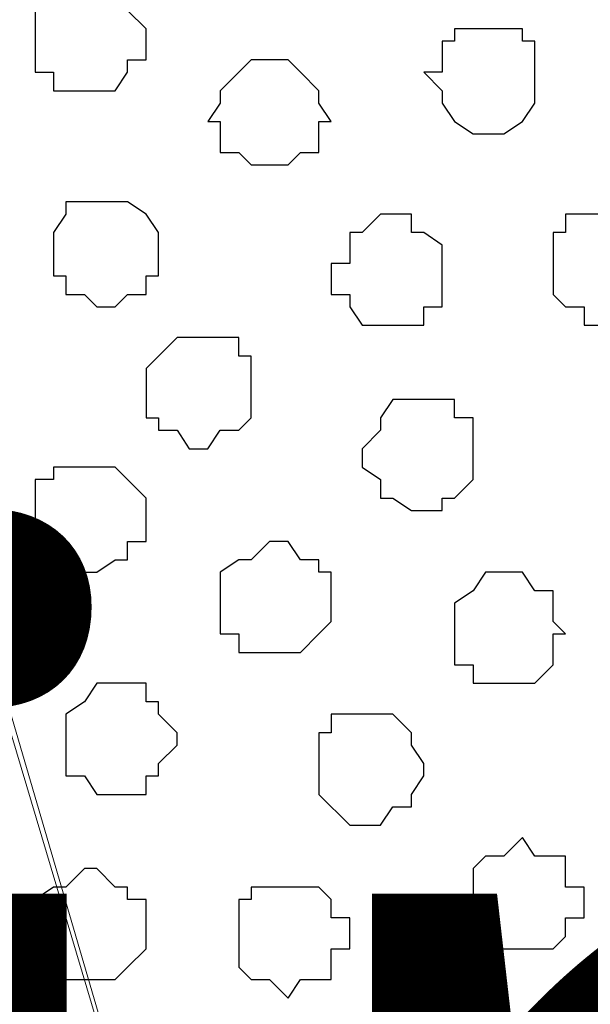
# Model space of a CAD drawing. Units: centimetres. Extents: x -8.2 to 8.1, y -12.1 to 13.4.
# Drawn here: x -2.5 to -2.3, y 0.8 to 1.1 of the extents above; entities that cross this region are included whole.
import ezdxf

# ---------------------------------------------------------------- set-up
doc = ezdxf.new("R2010")
doc.units = ezdxf.units.CM
doc.header["$MEASUREMENT"] = 0
doc.layers.add('Layer 1', color=7, linetype='Continuous')
doc.styles.add('180', font='arialbi.ttf', dxfattribs={"height": 1})

msp = doc.modelspace()

# ---------------------------------------------------------------- linework, layer by layer
at = {"layer": 'Layer 1', "color": 254}
msp.add_open_spline([(-7.28839, 0.17921), (-7.28839, 0.17921), (5.31848, 0.17921), (5.31848, 0.17921), (5.31848, 0.17921), (5.31848, 0.17921), (5.31848, 1.26294), (5.31848, 1.26294), (5.31848, 1.26294), (5.31848, 1.26294), (-7.28839, 1.26294), (-7.28839, 1.26294), (-7.28839, 1.26294), (-7.28839, 1.26294), (-7.28839, 0.17921), (-7.28839, 0.17921)], degree=3, knots=[0, 0, 0, 0, 0.25, 0.25, 0.25, 0.25, 0.5, 0.5, 0.5, 0.5, 0.75, 0.75, 0.75, 0.75, 1, 1, 1, 1], dxfattribs=at)
at = {"layer": 'Layer 1', "lineweight": 9}
for points, knots in [([(-7.28839, 1.26294), (-7.28839, 1.26294), (5.31848, 1.26294), (5.31848, 1.26294), (5.31848, 1.26294), (5.31848, 1.26294), (5.31848, 0.17921), (5.31848, 0.17921), (5.31848, 0.17921), (5.31848, 0.17921), (-7.28839, 0.17921), (-7.28839, 0.17921), (-7.28839, 0.17921), (-7.28839, 0.17921), (-7.28839, 1.26294), (-7.28839, 1.26294)], [0, 0, 0, 0, 0.25, 0.25, 0.25, 0.25, 0.5, 0.5, 0.5, 0.5, 0.75, 0.75, 0.75, 0.75, 1, 1, 1, 1]), ([(-2.36714, 0.34008), (-2.36714, 0.34008), (-2.14066, 1.10631), (-2.14066, 1.10631), (-2.14066, 1.10631), (-2.14066, 1.10631), (-2.13642, 1.12324), (-2.13642, 1.12324), (-2.13642, 1.12324), (-2.13642, 1.12324), (-2.14066, 1.13383), (-2.14066, 1.13383), (-2.14066, 1.13383), (-2.14066, 1.13383), (-2.14066, 1.14864), (-2.14066, 1.14864), (-2.14066, 1.14864), (-2.14066, 1.14864), (-2.15124, 1.16134), (-2.15124, 1.16134), (-2.15124, 1.16134), (-2.15124, 1.16134), (-2.17241, 1.17616), (-2.17241, 1.17616), (-2.17241, 1.17616), (-2.17241, 1.17616), (-2.19992, 1.19733), (-2.19992, 1.19733), (-2.19992, 1.19733), (-2.19992, 1.19733), (-2.23802, 1.20791), (-2.23802, 1.20791), (-2.23802, 1.20791), (-2.23802, 1.20791), (-2.28036, 1.21849), (-2.28036, 1.21849), (-2.28036, 1.21849), (-2.28036, 1.21849), (-2.32269, 1.22484), (-2.32269, 1.22484), (-2.32269, 1.22484), (-2.32269, 1.22484), (-2.41371, 1.22484), (-2.41371, 1.22484), (-2.41371, 1.22484), (-2.41371, 1.22484), (-2.45816, 1.21849), (-2.45816, 1.21849), (-2.45816, 1.21849), (-2.45816, 1.21849), (-2.50049, 1.20791), (-2.50049, 1.20791), (-2.50049, 1.20791), (-2.50049, 1.20791), (-2.53859, 1.19733), (-2.53859, 1.19733), (-2.53859, 1.19733), (-2.53859, 1.19733), (-2.56399, 1.17616), (-2.56399, 1.17616), (-2.56399, 1.17616), (-2.56399, 1.17616), (-2.58516, 1.16134), (-2.58516, 1.16134), (-2.58516, 1.16134), (-2.58516, 1.16134), (-2.59151, 1.14864), (-2.59151, 1.14864), (-2.59151, 1.14864), (-2.59151, 1.14864), (-2.59574, 1.13383), (-2.59574, 1.13383), (-2.59574, 1.13383), (-2.59574, 1.13383), (-2.59574, 1.10631), (-2.59574, 1.10631), (-2.59574, 1.10631), (-2.59574, 1.10631), (-2.36714, 0.34008), (-2.36714, 0.34008)], [0, 0, 0, 0, 0.05, 0.05, 0.05, 0.05, 0.1, 0.1, 0.1, 0.1, 0.15, 0.15, 0.15, 0.15, 0.2, 0.2, 0.2, 0.2, 0.25, 0.25, 0.25, 0.25, 0.3, 0.3, 0.3, 0.3, 0.35, 0.35, 0.35, 0.35, 0.4, 0.4, 0.4, 0.4, 0.45, 0.45, 0.45, 0.45, 0.5, 0.5, 0.5, 0.5, 0.55, 0.55, 0.55, 0.55, 0.6, 0.6, 0.6, 0.6, 0.65, 0.65, 0.65, 0.65, 0.7, 0.7, 0.7, 0.7, 0.75, 0.75, 0.75, 0.75, 0.8, 0.8, 0.8, 0.8, 0.85, 0.85, 0.85, 0.85, 0.9, 0.9, 0.9, 0.9, 0.95, 0.95, 0.95, 0.95, 1, 1, 1, 1]), ([(-2.59574, 1.11689), (-2.59574, 1.11689), (-2.37137, 0.35066), (-2.37137, 0.35066), (-2.37137, 0.35066), (-2.37137, 0.35066), (-2.37137, 0.32314), (-2.37137, 0.32314), (-2.37137, 0.32314), (-2.37137, 0.32314), (-2.37772, 0.30833), (-2.37772, 0.30833), (-2.37772, 0.30833), (-2.37772, 0.30833), (-2.38196, 0.29774), (-2.38196, 0.29774), (-2.38196, 0.29774), (-2.38196, 0.29774), (-2.40312, 0.28081), (-2.40312, 0.28081), (-2.40312, 0.28081), (-2.40312, 0.28081), (-2.43487, 0.25964), (-2.43487, 0.25964), (-2.43487, 0.25964), (-2.43487, 0.25964), (-2.46874, 0.24906), (-2.46874, 0.24906), (-2.46874, 0.24906), (-2.46874, 0.24906), (-2.51107, 0.23848), (-2.51107, 0.23848), (-2.51107, 0.23848), (-2.51107, 0.23848), (-2.55341, 0.23213), (-2.55341, 0.23213), (-2.55341, 0.23213), (-2.55341, 0.23213), (-2.65077, 0.23213), (-2.65077, 0.23213), (-2.65077, 0.23213), (-2.65077, 0.23213), (-2.69311, 0.23848), (-2.69311, 0.23848), (-2.69311, 0.23848), (-2.69311, 0.23848), (-2.73121, 0.24906), (-2.73121, 0.24906), (-2.73121, 0.24906), (-2.73121, 0.24906), (-2.76931, 0.25964), (-2.76931, 0.25964), (-2.76931, 0.25964), (-2.76931, 0.25964), (-2.79471, 0.28081), (-2.79471, 0.28081), (-2.79471, 0.28081), (-2.79471, 0.28081), (-2.81587, 0.29774), (-2.81587, 0.29774), (-2.81587, 0.29774), (-2.81587, 0.29774), (-2.82646, 0.30833), (-2.82646, 0.30833), (-2.82646, 0.30833), (-2.82646, 0.30833), (-2.82646, 0.35066), (-2.82646, 0.35066), (-2.82646, 0.35066), (-2.82646, 0.35066), (-2.59574, 1.11689), (-2.59574, 1.11689)], [0, 0, 0, 0, 0.055556, 0.055556, 0.055556, 0.055556, 0.111111, 0.111111, 0.111111, 0.111111, 0.166667, 0.166667, 0.166667, 0.166667, 0.222222, 0.222222, 0.222222, 0.222222, 0.277778, 0.277778, 0.277778, 0.277778, 0.333333, 0.333333, 0.333333, 0.333333, 0.388889, 0.388889, 0.388889, 0.388889, 0.444444, 0.444444, 0.444444, 0.444444, 0.5, 0.5, 0.5, 0.5, 0.555556, 0.555556, 0.555556, 0.555556, 0.611111, 0.611111, 0.611111, 0.611111, 0.666667, 0.666667, 0.666667, 0.666667, 0.722222, 0.722222, 0.722222, 0.722222, 0.777778, 0.777778, 0.777778, 0.777778, 0.833333, 0.833333, 0.833333, 0.833333, 0.888889, 0.888889, 0.888889, 0.888889, 0.944444, 0.944444, 0.944444, 0.944444, 1, 1, 1, 1]), ([(-2.13642, 1.11689), (-2.13642, 1.11689), (-1.90571, 0.35066), (-1.90571, 0.35066), (-1.90571, 0.35066), (-1.90571, 0.35066), (-1.90571, 0.32314), (-1.90571, 0.32314), (-1.90571, 0.32314), (-1.90571, 0.32314), (-1.90994, 0.31256), (-1.90994, 0.31256), (-1.90994, 0.31256), (-1.90994, 0.31256), (-1.91629, 0.30198), (-1.91629, 0.30198), (-1.91629, 0.30198), (-1.91629, 0.30198), (-1.93746, 0.28081), (-1.93746, 0.28081), (-1.93746, 0.28081), (-1.93746, 0.28081), (-1.96921, 0.26599), (-1.96921, 0.26599), (-1.96921, 0.26599), (-1.96921, 0.26599), (-2.00731, 0.25329), (-2.00731, 0.25329), (-2.00731, 0.25329), (-2.00731, 0.25329), (-2.04541, 0.24271), (-2.04541, 0.24271), (-2.04541, 0.24271), (-2.04541, 0.24271), (-2.09197, 0.23848), (-2.09197, 0.23848), (-2.09197, 0.23848), (-2.09197, 0.23848), (-2.13642, 0.23213), (-2.13642, 0.23213), (-2.13642, 0.23213), (-2.13642, 0.23213), (-2.18299, 0.23848), (-2.18299, 0.23848), (-2.18299, 0.23848), (-2.18299, 0.23848), (-2.22744, 0.24271), (-2.22744, 0.24271), (-2.22744, 0.24271), (-2.22744, 0.24271), (-2.26977, 0.25329), (-2.26977, 0.25329), (-2.26977, 0.25329), (-2.26977, 0.25329), (-2.30152, 0.26599), (-2.30152, 0.26599), (-2.30152, 0.26599), (-2.30152, 0.26599), (-2.33327, 0.28081), (-2.33327, 0.28081), (-2.33327, 0.28081), (-2.33327, 0.28081), (-2.35444, 0.30198), (-2.35444, 0.30198), (-2.35444, 0.30198), (-2.35444, 0.30198), (-2.36079, 0.31256), (-2.36079, 0.31256), (-2.36079, 0.31256), (-2.36079, 0.31256), (-2.36714, 0.32314), (-2.36714, 0.32314), (-2.36714, 0.32314), (-2.36714, 0.32314), (-2.36714, 0.34008), (-2.36714, 0.34008), (-2.36714, 0.34008), (-2.36714, 0.34008), (-2.36079, 0.35066), (-2.36079, 0.35066), (-2.36079, 0.35066), (-2.36079, 0.35066), (-2.13642, 1.11689), (-2.13642, 1.11689)], [0, 0, 0, 0, 0.047619, 0.047619, 0.047619, 0.047619, 0.095238, 0.095238, 0.095238, 0.095238, 0.142857, 0.142857, 0.142857, 0.142857, 0.190476, 0.190476, 0.190476, 0.190476, 0.238095, 0.238095, 0.238095, 0.238095, 0.285714, 0.285714, 0.285714, 0.285714, 0.333333, 0.333333, 0.333333, 0.333333, 0.380952, 0.380952, 0.380952, 0.380952, 0.428571, 0.428571, 0.428571, 0.428571, 0.47619, 0.47619, 0.47619, 0.47619, 0.52381, 0.52381, 0.52381, 0.52381, 0.571429, 0.571429, 0.571429, 0.571429, 0.619048, 0.619048, 0.619048, 0.619048, 0.666667, 0.666667, 0.666667, 0.666667, 0.714286, 0.714286, 0.714286, 0.714286, 0.761905, 0.761905, 0.761905, 0.761905, 0.809524, 0.809524, 0.809524, 0.809524, 0.857143, 0.857143, 0.857143, 0.857143, 0.904762, 0.904762, 0.904762, 0.904762, 0.952381, 0.952381, 0.952381, 0.952381, 1, 1, 1, 1])]:
    msp.add_open_spline(points, degree=3, knots=knots, dxfattribs=at)
at = {"layer": 'Layer 1', "color": 253}
for points, knots in [([(-2.50472, 1.14441), (-2.50472, 1.14441), (-2.50049, 1.14441), (-2.50049, 1.14441), (-2.50049, 1.14441), (-2.50049, 1.14441), (-2.50049, 1.13806), (-2.50049, 1.13806), (-2.50049, 1.13806), (-2.50049, 1.13806), (-2.48991, 1.13806), (-2.48991, 1.13806), (-2.48991, 1.13806), (-2.48991, 1.13806), (-2.48991, 1.13383), (-2.48991, 1.13383), (-2.48991, 1.13383), (-2.48991, 1.13383), (-2.48356, 1.12748), (-2.48356, 1.12748), (-2.48356, 1.12748), (-2.48356, 1.12748), (-2.48356, 1.11689), (-2.48356, 1.11689), (-2.48356, 1.11689), (-2.48356, 1.11689), (-2.48991, 1.11689), (-2.48991, 1.11689), (-2.48991, 1.11689), (-2.48991, 1.11689), (-2.48991, 1.11266), (-2.48991, 1.11266), (-2.48991, 1.11266), (-2.48991, 1.11266), (-2.49414, 1.10631), (-2.49414, 1.10631), (-2.49414, 1.10631), (-2.49414, 1.10631), (-2.51531, 1.10631), (-2.51531, 1.10631), (-2.51531, 1.10631), (-2.51531, 1.10631), (-2.51531, 1.11266), (-2.51531, 1.11266), (-2.51531, 1.11266), (-2.51531, 1.11266), (-2.52166, 1.11266), (-2.52166, 1.11266), (-2.52166, 1.11266), (-2.52166, 1.11266), (-2.52166, 1.13383), (-2.52166, 1.13383), (-2.52166, 1.13383), (-2.52166, 1.13383), (-2.51531, 1.13806), (-2.51531, 1.13806), (-2.51531, 1.13806), (-2.51531, 1.13806), (-2.51107, 1.13806), (-2.51107, 1.13806), (-2.51107, 1.13806), (-2.51107, 1.13806), (-2.51107, 1.14441), (-2.51107, 1.14441), (-2.51107, 1.14441), (-2.51107, 1.14441), (-2.50472, 1.14441), (-2.50472, 1.14441)], [0, 0, 0, 0, 0.058824, 0.058824, 0.058824, 0.058824, 0.117647, 0.117647, 0.117647, 0.117647, 0.176471, 0.176471, 0.176471, 0.176471, 0.235294, 0.235294, 0.235294, 0.235294, 0.294118, 0.294118, 0.294118, 0.294118, 0.352941, 0.352941, 0.352941, 0.352941, 0.411765, 0.411765, 0.411765, 0.411765, 0.470588, 0.470588, 0.470588, 0.470588, 0.529412, 0.529412, 0.529412, 0.529412, 0.588235, 0.588235, 0.588235, 0.588235, 0.647059, 0.647059, 0.647059, 0.647059, 0.705882, 0.705882, 0.705882, 0.705882, 0.764706, 0.764706, 0.764706, 0.764706, 0.823529, 0.823529, 0.823529, 0.823529, 0.882353, 0.882353, 0.882353, 0.882353, 0.941176, 0.941176, 0.941176, 0.941176, 1, 1, 1, 1]), ([(-2.36714, 1.12748), (-2.36714, 1.12748), (-2.35444, 1.12748), (-2.35444, 1.12748), (-2.35444, 1.12748), (-2.35444, 1.12748), (-2.35444, 1.12324), (-2.35444, 1.12324), (-2.35444, 1.12324), (-2.35444, 1.12324), (-2.35021, 1.12324), (-2.35021, 1.12324), (-2.35021, 1.12324), (-2.35021, 1.12324), (-2.35021, 1.10208), (-2.35021, 1.10208), (-2.35021, 1.10208), (-2.35021, 1.10208), (-2.35444, 1.09573), (-2.35444, 1.09573), (-2.35444, 1.09573), (-2.35444, 1.09573), (-2.36079, 1.09149), (-2.36079, 1.09149), (-2.36079, 1.09149), (-2.36079, 1.09149), (-2.37137, 1.09149), (-2.37137, 1.09149), (-2.37137, 1.09149), (-2.37137, 1.09149), (-2.37772, 1.09573), (-2.37772, 1.09573), (-2.37772, 1.09573), (-2.37772, 1.09573), (-2.38196, 1.10208), (-2.38196, 1.10208), (-2.38196, 1.10208), (-2.38196, 1.10208), (-2.38196, 1.10631), (-2.38196, 1.10631), (-2.38196, 1.10631), (-2.38196, 1.10631), (-2.38831, 1.11266), (-2.38831, 1.11266), (-2.38831, 1.11266), (-2.38831, 1.11266), (-2.38196, 1.11266), (-2.38196, 1.11266), (-2.38196, 1.11266), (-2.38196, 1.11266), (-2.38196, 1.12324), (-2.38196, 1.12324), (-2.38196, 1.12324), (-2.38196, 1.12324), (-2.37772, 1.12324), (-2.37772, 1.12324), (-2.37772, 1.12324), (-2.37772, 1.12324), (-2.37772, 1.12748), (-2.37772, 1.12748), (-2.37772, 1.12748), (-2.37772, 1.12748), (-2.36714, 1.12748), (-2.36714, 1.12748)], [0, 0, 0, 0, 0.0625, 0.0625, 0.0625, 0.0625, 0.125, 0.125, 0.125, 0.125, 0.1875, 0.1875, 0.1875, 0.1875, 0.25, 0.25, 0.25, 0.25, 0.3125, 0.3125, 0.3125, 0.3125, 0.375, 0.375, 0.375, 0.375, 0.4375, 0.4375, 0.4375, 0.4375, 0.5, 0.5, 0.5, 0.5, 0.5625, 0.5625, 0.5625, 0.5625, 0.625, 0.625, 0.625, 0.625, 0.6875, 0.6875, 0.6875, 0.6875, 0.75, 0.75, 0.75, 0.75, 0.8125, 0.8125, 0.8125, 0.8125, 0.875, 0.875, 0.875, 0.875, 0.9375, 0.9375, 0.9375, 0.9375, 1, 1, 1, 1]), ([(-2.44122, 1.11689), (-2.44122, 1.11689), (-2.43487, 1.11689), (-2.43487, 1.11689), (-2.43487, 1.11689), (-2.43487, 1.11689), (-2.43064, 1.11266), (-2.43064, 1.11266), (-2.43064, 1.11266), (-2.43064, 1.11266), (-2.42429, 1.10631), (-2.42429, 1.10631), (-2.42429, 1.10631), (-2.42429, 1.10631), (-2.42429, 1.10208), (-2.42429, 1.10208), (-2.42429, 1.10208), (-2.42429, 1.10208), (-2.42006, 1.09573), (-2.42006, 1.09573), (-2.42006, 1.09573), (-2.42006, 1.09573), (-2.42429, 1.09573), (-2.42429, 1.09573), (-2.42429, 1.09573), (-2.42429, 1.09573), (-2.42429, 1.08514), (-2.42429, 1.08514), (-2.42429, 1.08514), (-2.42429, 1.08514), (-2.43064, 1.08514), (-2.43064, 1.08514), (-2.43064, 1.08514), (-2.43064, 1.08514), (-2.43487, 1.08091), (-2.43487, 1.08091), (-2.43487, 1.08091), (-2.43487, 1.08091), (-2.44757, 1.08091), (-2.44757, 1.08091), (-2.44757, 1.08091), (-2.44757, 1.08091), (-2.45181, 1.08514), (-2.45181, 1.08514), (-2.45181, 1.08514), (-2.45181, 1.08514), (-2.45816, 1.08514), (-2.45816, 1.08514), (-2.45816, 1.08514), (-2.45816, 1.08514), (-2.45816, 1.09573), (-2.45816, 1.09573), (-2.45816, 1.09573), (-2.45816, 1.09573), (-2.46239, 1.09573), (-2.46239, 1.09573), (-2.46239, 1.09573), (-2.46239, 1.09573), (-2.45816, 1.10208), (-2.45816, 1.10208), (-2.45816, 1.10208), (-2.45816, 1.10208), (-2.45816, 1.10631), (-2.45816, 1.10631), (-2.45816, 1.10631), (-2.45816, 1.10631), (-2.45181, 1.11266), (-2.45181, 1.11266), (-2.45181, 1.11266), (-2.45181, 1.11266), (-2.44757, 1.11689), (-2.44757, 1.11689), (-2.44757, 1.11689), (-2.44757, 1.11689), (-2.44122, 1.11689), (-2.44122, 1.11689)], [0, 0, 0, 0, 0.052632, 0.052632, 0.052632, 0.052632, 0.105263, 0.105263, 0.105263, 0.105263, 0.157895, 0.157895, 0.157895, 0.157895, 0.210526, 0.210526, 0.210526, 0.210526, 0.263158, 0.263158, 0.263158, 0.263158, 0.315789, 0.315789, 0.315789, 0.315789, 0.368421, 0.368421, 0.368421, 0.368421, 0.421053, 0.421053, 0.421053, 0.421053, 0.473684, 0.473684, 0.473684, 0.473684, 0.526316, 0.526316, 0.526316, 0.526316, 0.578947, 0.578947, 0.578947, 0.578947, 0.631579, 0.631579, 0.631579, 0.631579, 0.684211, 0.684211, 0.684211, 0.684211, 0.736842, 0.736842, 0.736842, 0.736842, 0.789474, 0.789474, 0.789474, 0.789474, 0.842105, 0.842105, 0.842105, 0.842105, 0.894737, 0.894737, 0.894737, 0.894737, 0.947368, 0.947368, 0.947368, 0.947368, 1, 1, 1, 1]), ([(-2.39889, 1.06398), (-2.39889, 1.06398), (-2.39254, 1.06398), (-2.39254, 1.06398), (-2.39254, 1.06398), (-2.39254, 1.06398), (-2.39254, 1.05763), (-2.39254, 1.05763), (-2.39254, 1.05763), (-2.39254, 1.05763), (-2.38831, 1.05763), (-2.38831, 1.05763), (-2.38831, 1.05763), (-2.38831, 1.05763), (-2.38196, 1.05339), (-2.38196, 1.05339), (-2.38196, 1.05339), (-2.38196, 1.05339), (-2.38196, 1.03223), (-2.38196, 1.03223), (-2.38196, 1.03223), (-2.38196, 1.03223), (-2.38831, 1.03223), (-2.38831, 1.03223), (-2.38831, 1.03223), (-2.38831, 1.03223), (-2.38831, 1.02588), (-2.38831, 1.02588), (-2.38831, 1.02588), (-2.38831, 1.02588), (-2.40947, 1.02588), (-2.40947, 1.02588), (-2.40947, 1.02588), (-2.40947, 1.02588), (-2.41371, 1.03223), (-2.41371, 1.03223), (-2.41371, 1.03223), (-2.41371, 1.03223), (-2.41371, 1.03646), (-2.41371, 1.03646), (-2.41371, 1.03646), (-2.41371, 1.03646), (-2.42006, 1.03646), (-2.42006, 1.03646), (-2.42006, 1.03646), (-2.42006, 1.03646), (-2.42006, 1.04704), (-2.42006, 1.04704), (-2.42006, 1.04704), (-2.42006, 1.04704), (-2.41371, 1.04704), (-2.41371, 1.04704), (-2.41371, 1.04704), (-2.41371, 1.04704), (-2.41371, 1.05763), (-2.41371, 1.05763), (-2.41371, 1.05763), (-2.41371, 1.05763), (-2.40947, 1.05763), (-2.40947, 1.05763), (-2.40947, 1.05763), (-2.40947, 1.05763), (-2.40312, 1.06398), (-2.40312, 1.06398), (-2.40312, 1.06398), (-2.40312, 1.06398), (-2.39889, 1.06398), (-2.39889, 1.06398)], [0, 0, 0, 0, 0.058824, 0.058824, 0.058824, 0.058824, 0.117647, 0.117647, 0.117647, 0.117647, 0.176471, 0.176471, 0.176471, 0.176471, 0.235294, 0.235294, 0.235294, 0.235294, 0.294118, 0.294118, 0.294118, 0.294118, 0.352941, 0.352941, 0.352941, 0.352941, 0.411765, 0.411765, 0.411765, 0.411765, 0.470588, 0.470588, 0.470588, 0.470588, 0.529412, 0.529412, 0.529412, 0.529412, 0.588235, 0.588235, 0.588235, 0.588235, 0.647059, 0.647059, 0.647059, 0.647059, 0.705882, 0.705882, 0.705882, 0.705882, 0.764706, 0.764706, 0.764706, 0.764706, 0.823529, 0.823529, 0.823529, 0.823529, 0.882353, 0.882353, 0.882353, 0.882353, 0.941176, 0.941176, 0.941176, 0.941176, 1, 1, 1, 1]), ([(-2.32904, 1.06398), (-2.32904, 1.06398), (-2.31846, 1.06398), (-2.31846, 1.06398), (-2.31846, 1.06398), (-2.31846, 1.06398), (-2.31211, 1.05763), (-2.31211, 1.05763), (-2.31211, 1.05763), (-2.31211, 1.05763), (-2.31211, 1.05339), (-2.31211, 1.05339), (-2.31211, 1.05339), (-2.31211, 1.05339), (-2.30787, 1.05339), (-2.30787, 1.05339), (-2.30787, 1.05339), (-2.30787, 1.05339), (-2.30787, 1.04281), (-2.30787, 1.04281), (-2.30787, 1.04281), (-2.30787, 1.04281), (-2.31211, 1.03646), (-2.31211, 1.03646), (-2.31211, 1.03646), (-2.31211, 1.03646), (-2.31211, 1.03223), (-2.31211, 1.03223), (-2.31211, 1.03223), (-2.31211, 1.03223), (-2.31846, 1.03223), (-2.31846, 1.03223), (-2.31846, 1.03223), (-2.31846, 1.03223), (-2.32269, 1.02588), (-2.32269, 1.02588), (-2.32269, 1.02588), (-2.32269, 1.02588), (-2.33327, 1.02588), (-2.33327, 1.02588), (-2.33327, 1.02588), (-2.33327, 1.02588), (-2.33327, 1.03223), (-2.33327, 1.03223), (-2.33327, 1.03223), (-2.33327, 1.03223), (-2.33962, 1.03223), (-2.33962, 1.03223), (-2.33962, 1.03223), (-2.33962, 1.03223), (-2.34386, 1.03646), (-2.34386, 1.03646), (-2.34386, 1.03646), (-2.34386, 1.03646), (-2.34386, 1.05763), (-2.34386, 1.05763), (-2.34386, 1.05763), (-2.34386, 1.05763), (-2.33962, 1.05763), (-2.33962, 1.05763), (-2.33962, 1.05763), (-2.33962, 1.05763), (-2.33962, 1.06398), (-2.33962, 1.06398), (-2.33962, 1.06398), (-2.33962, 1.06398), (-2.32904, 1.06398), (-2.32904, 1.06398)], [0, 0, 0, 0, 0.058824, 0.058824, 0.058824, 0.058824, 0.117647, 0.117647, 0.117647, 0.117647, 0.176471, 0.176471, 0.176471, 0.176471, 0.235294, 0.235294, 0.235294, 0.235294, 0.294118, 0.294118, 0.294118, 0.294118, 0.352941, 0.352941, 0.352941, 0.352941, 0.411765, 0.411765, 0.411765, 0.411765, 0.470588, 0.470588, 0.470588, 0.470588, 0.529412, 0.529412, 0.529412, 0.529412, 0.588235, 0.588235, 0.588235, 0.588235, 0.647059, 0.647059, 0.647059, 0.647059, 0.705882, 0.705882, 0.705882, 0.705882, 0.764706, 0.764706, 0.764706, 0.764706, 0.823529, 0.823529, 0.823529, 0.823529, 0.882353, 0.882353, 0.882353, 0.882353, 0.941176, 0.941176, 0.941176, 0.941176, 1, 1, 1, 1]), ([(-2.46239, 1.02164), (-2.46239, 1.02164), (-2.45181, 1.02164), (-2.45181, 1.02164), (-2.45181, 1.02164), (-2.45181, 1.02164), (-2.45181, 1.01529), (-2.45181, 1.01529), (-2.45181, 1.01529), (-2.45181, 1.01529), (-2.44757, 1.01529), (-2.44757, 1.01529), (-2.44757, 1.01529), (-2.44757, 1.01529), (-2.44757, 0.99413), (-2.44757, 0.99413), (-2.44757, 0.99413), (-2.44757, 0.99413), (-2.45181, 0.98989), (-2.45181, 0.98989), (-2.45181, 0.98989), (-2.45181, 0.98989), (-2.45816, 0.98989), (-2.45816, 0.98989), (-2.45816, 0.98989), (-2.45816, 0.98989), (-2.46239, 0.98354), (-2.46239, 0.98354), (-2.46239, 0.98354), (-2.46239, 0.98354), (-2.46874, 0.98354), (-2.46874, 0.98354), (-2.46874, 0.98354), (-2.46874, 0.98354), (-2.47297, 0.98989), (-2.47297, 0.98989), (-2.47297, 0.98989), (-2.47297, 0.98989), (-2.47932, 0.98989), (-2.47932, 0.98989), (-2.47932, 0.98989), (-2.47932, 0.98989), (-2.47932, 0.99413), (-2.47932, 0.99413), (-2.47932, 0.99413), (-2.47932, 0.99413), (-2.48356, 0.99413), (-2.48356, 0.99413), (-2.48356, 0.99413), (-2.48356, 0.99413), (-2.48356, 1.01106), (-2.48356, 1.01106), (-2.48356, 1.01106), (-2.48356, 1.01106), (-2.47932, 1.01529), (-2.47932, 1.01529), (-2.47932, 1.01529), (-2.47932, 1.01529), (-2.47297, 1.02164), (-2.47297, 1.02164), (-2.47297, 1.02164), (-2.47297, 1.02164), (-2.46239, 1.02164), (-2.46239, 1.02164)], [0, 0, 0, 0, 0.0625, 0.0625, 0.0625, 0.0625, 0.125, 0.125, 0.125, 0.125, 0.1875, 0.1875, 0.1875, 0.1875, 0.25, 0.25, 0.25, 0.25, 0.3125, 0.3125, 0.3125, 0.3125, 0.375, 0.375, 0.375, 0.375, 0.4375, 0.4375, 0.4375, 0.4375, 0.5, 0.5, 0.5, 0.5, 0.5625, 0.5625, 0.5625, 0.5625, 0.625, 0.625, 0.625, 0.625, 0.6875, 0.6875, 0.6875, 0.6875, 0.75, 0.75, 0.75, 0.75, 0.8125, 0.8125, 0.8125, 0.8125, 0.875, 0.875, 0.875, 0.875, 0.9375, 0.9375, 0.9375, 0.9375, 1, 1, 1, 1]), ([(-2.38831, 1.00048), (-2.38831, 1.00048), (-2.37772, 1.00048), (-2.37772, 1.00048), (-2.37772, 1.00048), (-2.37772, 1.00048), (-2.37772, 0.99413), (-2.37772, 0.99413), (-2.37772, 0.99413), (-2.37772, 0.99413), (-2.37137, 0.99413), (-2.37137, 0.99413), (-2.37137, 0.99413), (-2.37137, 0.99413), (-2.37137, 0.97296), (-2.37137, 0.97296), (-2.37137, 0.97296), (-2.37137, 0.97296), (-2.37772, 0.96661), (-2.37772, 0.96661), (-2.37772, 0.96661), (-2.37772, 0.96661), (-2.38196, 0.96661), (-2.38196, 0.96661), (-2.38196, 0.96661), (-2.38196, 0.96661), (-2.38196, 0.96238), (-2.38196, 0.96238), (-2.38196, 0.96238), (-2.38196, 0.96238), (-2.39254, 0.96238), (-2.39254, 0.96238), (-2.39254, 0.96238), (-2.39254, 0.96238), (-2.39889, 0.96661), (-2.39889, 0.96661), (-2.39889, 0.96661), (-2.39889, 0.96661), (-2.40312, 0.96661), (-2.40312, 0.96661), (-2.40312, 0.96661), (-2.40312, 0.96661), (-2.40312, 0.97296), (-2.40312, 0.97296), (-2.40312, 0.97296), (-2.40312, 0.97296), (-2.40947, 0.97719), (-2.40947, 0.97719), (-2.40947, 0.97719), (-2.40947, 0.97719), (-2.40947, 0.98354), (-2.40947, 0.98354), (-2.40947, 0.98354), (-2.40947, 0.98354), (-2.40312, 0.98989), (-2.40312, 0.98989), (-2.40312, 0.98989), (-2.40312, 0.98989), (-2.40312, 0.99413), (-2.40312, 0.99413), (-2.40312, 0.99413), (-2.40312, 0.99413), (-2.39889, 1.00048), (-2.39889, 1.00048), (-2.39889, 1.00048), (-2.39889, 1.00048), (-2.38831, 1.00048), (-2.38831, 1.00048)], [0, 0, 0, 0, 0.058824, 0.058824, 0.058824, 0.058824, 0.117647, 0.117647, 0.117647, 0.117647, 0.176471, 0.176471, 0.176471, 0.176471, 0.235294, 0.235294, 0.235294, 0.235294, 0.294118, 0.294118, 0.294118, 0.294118, 0.352941, 0.352941, 0.352941, 0.352941, 0.411765, 0.411765, 0.411765, 0.411765, 0.470588, 0.470588, 0.470588, 0.470588, 0.529412, 0.529412, 0.529412, 0.529412, 0.588235, 0.588235, 0.588235, 0.588235, 0.647059, 0.647059, 0.647059, 0.647059, 0.705882, 0.705882, 0.705882, 0.705882, 0.764706, 0.764706, 0.764706, 0.764706, 0.823529, 0.823529, 0.823529, 0.823529, 0.882353, 0.882353, 0.882353, 0.882353, 0.941176, 0.941176, 0.941176, 0.941176, 1, 1, 1, 1]), ([(-2.50472, 0.97719), (-2.50472, 0.97719), (-2.49414, 0.97719), (-2.49414, 0.97719), (-2.49414, 0.97719), (-2.49414, 0.97719), (-2.48991, 0.97296), (-2.48991, 0.97296), (-2.48991, 0.97296), (-2.48991, 0.97296), (-2.48356, 0.96661), (-2.48356, 0.96661), (-2.48356, 0.96661), (-2.48356, 0.96661), (-2.48356, 0.95179), (-2.48356, 0.95179), (-2.48356, 0.95179), (-2.48356, 0.95179), (-2.48991, 0.95179), (-2.48991, 0.95179), (-2.48991, 0.95179), (-2.48991, 0.95179), (-2.48991, 0.94544), (-2.48991, 0.94544), (-2.48991, 0.94544), (-2.48991, 0.94544), (-2.49414, 0.94544), (-2.49414, 0.94544), (-2.49414, 0.94544), (-2.49414, 0.94544), (-2.50049, 0.94121), (-2.50049, 0.94121), (-2.50049, 0.94121), (-2.50049, 0.94121), (-2.50472, 0.94121), (-2.50472, 0.94121), (-2.50472, 0.94121), (-2.50472, 0.94121), (-2.51107, 0.94544), (-2.51107, 0.94544), (-2.51107, 0.94544), (-2.51107, 0.94544), (-2.51531, 0.94544), (-2.51531, 0.94544), (-2.51531, 0.94544), (-2.51531, 0.94544), (-2.52166, 0.95179), (-2.52166, 0.95179), (-2.52166, 0.95179), (-2.52166, 0.95179), (-2.52166, 0.97296), (-2.52166, 0.97296), (-2.52166, 0.97296), (-2.52166, 0.97296), (-2.51531, 0.97296), (-2.51531, 0.97296), (-2.51531, 0.97296), (-2.51531, 0.97296), (-2.51531, 0.97719), (-2.51531, 0.97719), (-2.51531, 0.97719), (-2.51531, 0.97719), (-2.50472, 0.97719), (-2.50472, 0.97719)], [0, 0, 0, 0, 0.0625, 0.0625, 0.0625, 0.0625, 0.125, 0.125, 0.125, 0.125, 0.1875, 0.1875, 0.1875, 0.1875, 0.25, 0.25, 0.25, 0.25, 0.3125, 0.3125, 0.3125, 0.3125, 0.375, 0.375, 0.375, 0.375, 0.4375, 0.4375, 0.4375, 0.4375, 0.5, 0.5, 0.5, 0.5, 0.5625, 0.5625, 0.5625, 0.5625, 0.625, 0.625, 0.625, 0.625, 0.6875, 0.6875, 0.6875, 0.6875, 0.75, 0.75, 0.75, 0.75, 0.8125, 0.8125, 0.8125, 0.8125, 0.875, 0.875, 0.875, 0.875, 0.9375, 0.9375, 0.9375, 0.9375, 1, 1, 1, 1]), ([(-2.44122, 0.95179), (-2.44122, 0.95179), (-2.43487, 0.95179), (-2.43487, 0.95179), (-2.43487, 0.95179), (-2.43487, 0.95179), (-2.43064, 0.94544), (-2.43064, 0.94544), (-2.43064, 0.94544), (-2.43064, 0.94544), (-2.42429, 0.94544), (-2.42429, 0.94544), (-2.42429, 0.94544), (-2.42429, 0.94544), (-2.42429, 0.94121), (-2.42429, 0.94121), (-2.42429, 0.94121), (-2.42429, 0.94121), (-2.42006, 0.94121), (-2.42006, 0.94121), (-2.42006, 0.94121), (-2.42006, 0.94121), (-2.42006, 0.92428), (-2.42006, 0.92428), (-2.42006, 0.92428), (-2.42006, 0.92428), (-2.42429, 0.92004), (-2.42429, 0.92004), (-2.42429, 0.92004), (-2.42429, 0.92004), (-2.43064, 0.91369), (-2.43064, 0.91369), (-2.43064, 0.91369), (-2.43064, 0.91369), (-2.45181, 0.91369), (-2.45181, 0.91369), (-2.45181, 0.91369), (-2.45181, 0.91369), (-2.45181, 0.92004), (-2.45181, 0.92004), (-2.45181, 0.92004), (-2.45181, 0.92004), (-2.45816, 0.92004), (-2.45816, 0.92004), (-2.45816, 0.92004), (-2.45816, 0.92004), (-2.45816, 0.94121), (-2.45816, 0.94121), (-2.45816, 0.94121), (-2.45816, 0.94121), (-2.45181, 0.94544), (-2.45181, 0.94544), (-2.45181, 0.94544), (-2.45181, 0.94544), (-2.44757, 0.94544), (-2.44757, 0.94544), (-2.44757, 0.94544), (-2.44757, 0.94544), (-2.44122, 0.95179), (-2.44122, 0.95179)], [0, 0, 0, 0, 0.066667, 0.066667, 0.066667, 0.066667, 0.133333, 0.133333, 0.133333, 0.133333, 0.2, 0.2, 0.2, 0.2, 0.266667, 0.266667, 0.266667, 0.266667, 0.333333, 0.333333, 0.333333, 0.333333, 0.4, 0.4, 0.4, 0.4, 0.466667, 0.466667, 0.466667, 0.466667, 0.533333, 0.533333, 0.533333, 0.533333, 0.6, 0.6, 0.6, 0.6, 0.666667, 0.666667, 0.666667, 0.666667, 0.733333, 0.733333, 0.733333, 0.733333, 0.8, 0.8, 0.8, 0.8, 0.866667, 0.866667, 0.866667, 0.866667, 0.933333, 0.933333, 0.933333, 0.933333, 1, 1, 1, 1]), ([(-2.36079, 0.94121), (-2.36079, 0.94121), (-2.35444, 0.94121), (-2.35444, 0.94121), (-2.35444, 0.94121), (-2.35444, 0.94121), (-2.35021, 0.93486), (-2.35021, 0.93486), (-2.35021, 0.93486), (-2.35021, 0.93486), (-2.34386, 0.93486), (-2.34386, 0.93486), (-2.34386, 0.93486), (-2.34386, 0.93486), (-2.34386, 0.92428), (-2.34386, 0.92428), (-2.34386, 0.92428), (-2.34386, 0.92428), (-2.33962, 0.92004), (-2.33962, 0.92004), (-2.33962, 0.92004), (-2.33962, 0.92004), (-2.34386, 0.92004), (-2.34386, 0.92004), (-2.34386, 0.92004), (-2.34386, 0.92004), (-2.34386, 0.90946), (-2.34386, 0.90946), (-2.34386, 0.90946), (-2.34386, 0.90946), (-2.35021, 0.90311), (-2.35021, 0.90311), (-2.35021, 0.90311), (-2.35021, 0.90311), (-2.37137, 0.90311), (-2.37137, 0.90311), (-2.37137, 0.90311), (-2.37137, 0.90311), (-2.37137, 0.90946), (-2.37137, 0.90946), (-2.37137, 0.90946), (-2.37137, 0.90946), (-2.37772, 0.90946), (-2.37772, 0.90946), (-2.37772, 0.90946), (-2.37772, 0.90946), (-2.37772, 0.93063), (-2.37772, 0.93063), (-2.37772, 0.93063), (-2.37772, 0.93063), (-2.37137, 0.93486), (-2.37137, 0.93486), (-2.37137, 0.93486), (-2.37137, 0.93486), (-2.36714, 0.94121), (-2.36714, 0.94121), (-2.36714, 0.94121), (-2.36714, 0.94121), (-2.36079, 0.94121), (-2.36079, 0.94121)], [0, 0, 0, 0, 0.066667, 0.066667, 0.066667, 0.066667, 0.133333, 0.133333, 0.133333, 0.133333, 0.2, 0.2, 0.2, 0.2, 0.266667, 0.266667, 0.266667, 0.266667, 0.333333, 0.333333, 0.333333, 0.333333, 0.4, 0.4, 0.4, 0.4, 0.466667, 0.466667, 0.466667, 0.466667, 0.533333, 0.533333, 0.533333, 0.533333, 0.6, 0.6, 0.6, 0.6, 0.666667, 0.666667, 0.666667, 0.666667, 0.733333, 0.733333, 0.733333, 0.733333, 0.8, 0.8, 0.8, 0.8, 0.866667, 0.866667, 0.866667, 0.866667, 0.933333, 0.933333, 0.933333, 0.933333, 1, 1, 1, 1]), ([(-2.40947, 0.89253), (-2.40947, 0.89253), (-2.39889, 0.89253), (-2.39889, 0.89253), (-2.39889, 0.89253), (-2.39889, 0.89253), (-2.39254, 0.88618), (-2.39254, 0.88618), (-2.39254, 0.88618), (-2.39254, 0.88618), (-2.39254, 0.88194), (-2.39254, 0.88194), (-2.39254, 0.88194), (-2.39254, 0.88194), (-2.38831, 0.87559), (-2.38831, 0.87559), (-2.38831, 0.87559), (-2.38831, 0.87559), (-2.38831, 0.87136), (-2.38831, 0.87136), (-2.38831, 0.87136), (-2.38831, 0.87136), (-2.39254, 0.86501), (-2.39254, 0.86501), (-2.39254, 0.86501), (-2.39254, 0.86501), (-2.39254, 0.86078), (-2.39254, 0.86078), (-2.39254, 0.86078), (-2.39254, 0.86078), (-2.39889, 0.86078), (-2.39889, 0.86078), (-2.39889, 0.86078), (-2.39889, 0.86078), (-2.40312, 0.85443), (-2.40312, 0.85443), (-2.40312, 0.85443), (-2.40312, 0.85443), (-2.41371, 0.85443), (-2.41371, 0.85443), (-2.41371, 0.85443), (-2.41371, 0.85443), (-2.42429, 0.86501), (-2.42429, 0.86501), (-2.42429, 0.86501), (-2.42429, 0.86501), (-2.42429, 0.88618), (-2.42429, 0.88618), (-2.42429, 0.88618), (-2.42429, 0.88618), (-2.42006, 0.88618), (-2.42006, 0.88618), (-2.42006, 0.88618), (-2.42006, 0.88618), (-2.42006, 0.89253), (-2.42006, 0.89253), (-2.42006, 0.89253), (-2.42006, 0.89253), (-2.40947, 0.89253), (-2.40947, 0.89253)], [0, 0, 0, 0, 0.066667, 0.066667, 0.066667, 0.066667, 0.133333, 0.133333, 0.133333, 0.133333, 0.2, 0.2, 0.2, 0.2, 0.266667, 0.266667, 0.266667, 0.266667, 0.333333, 0.333333, 0.333333, 0.333333, 0.4, 0.4, 0.4, 0.4, 0.466667, 0.466667, 0.466667, 0.466667, 0.533333, 0.533333, 0.533333, 0.533333, 0.6, 0.6, 0.6, 0.6, 0.666667, 0.666667, 0.666667, 0.666667, 0.733333, 0.733333, 0.733333, 0.733333, 0.8, 0.8, 0.8, 0.8, 0.866667, 0.866667, 0.866667, 0.866667, 0.933333, 0.933333, 0.933333, 0.933333, 1, 1, 1, 1]), ([(-2.35444, 0.85019), (-2.35444, 0.85019), (-2.35021, 0.84384), (-2.35021, 0.84384), (-2.35021, 0.84384), (-2.35021, 0.84384), (-2.33962, 0.84384), (-2.33962, 0.84384), (-2.33962, 0.84384), (-2.33962, 0.84384), (-2.33962, 0.83326), (-2.33962, 0.83326), (-2.33962, 0.83326), (-2.33962, 0.83326), (-2.33327, 0.83326), (-2.33327, 0.83326), (-2.33327, 0.83326), (-2.33327, 0.83326), (-2.33327, 0.82268), (-2.33327, 0.82268), (-2.33327, 0.82268), (-2.33327, 0.82268), (-2.33962, 0.82268), (-2.33962, 0.82268), (-2.33962, 0.82268), (-2.33962, 0.82268), (-2.33962, 0.81633), (-2.33962, 0.81633), (-2.33962, 0.81633), (-2.33962, 0.81633), (-2.34386, 0.81209), (-2.34386, 0.81209), (-2.34386, 0.81209), (-2.34386, 0.81209), (-2.36714, 0.81209), (-2.36714, 0.81209), (-2.36714, 0.81209), (-2.36714, 0.81209), (-2.36714, 0.81633), (-2.36714, 0.81633), (-2.36714, 0.81633), (-2.36714, 0.81633), (-2.37137, 0.81633), (-2.37137, 0.81633), (-2.37137, 0.81633), (-2.37137, 0.81633), (-2.37137, 0.83961), (-2.37137, 0.83961), (-2.37137, 0.83961), (-2.37137, 0.83961), (-2.36714, 0.84384), (-2.36714, 0.84384), (-2.36714, 0.84384), (-2.36714, 0.84384), (-2.36079, 0.84384), (-2.36079, 0.84384), (-2.36079, 0.84384), (-2.36079, 0.84384), (-2.35444, 0.85019), (-2.35444, 0.85019)], [0, 0, 0, 0, 0.066667, 0.066667, 0.066667, 0.066667, 0.133333, 0.133333, 0.133333, 0.133333, 0.2, 0.2, 0.2, 0.2, 0.266667, 0.266667, 0.266667, 0.266667, 0.333333, 0.333333, 0.333333, 0.333333, 0.4, 0.4, 0.4, 0.4, 0.466667, 0.466667, 0.466667, 0.466667, 0.533333, 0.533333, 0.533333, 0.533333, 0.6, 0.6, 0.6, 0.6, 0.666667, 0.666667, 0.666667, 0.666667, 0.733333, 0.733333, 0.733333, 0.733333, 0.8, 0.8, 0.8, 0.8, 0.866667, 0.866667, 0.866667, 0.866667, 0.933333, 0.933333, 0.933333, 0.933333, 1, 1, 1, 1]), ([(-2.50472, 0.83961), (-2.50472, 0.83961), (-2.50049, 0.83961), (-2.50049, 0.83961), (-2.50049, 0.83961), (-2.50049, 0.83961), (-2.49414, 0.83326), (-2.49414, 0.83326), (-2.49414, 0.83326), (-2.49414, 0.83326), (-2.48991, 0.83326), (-2.48991, 0.83326), (-2.48991, 0.83326), (-2.48991, 0.83326), (-2.48991, 0.82903), (-2.48991, 0.82903), (-2.48991, 0.82903), (-2.48991, 0.82903), (-2.48356, 0.82903), (-2.48356, 0.82903), (-2.48356, 0.82903), (-2.48356, 0.82903), (-2.48356, 0.81209), (-2.48356, 0.81209), (-2.48356, 0.81209), (-2.48356, 0.81209), (-2.48991, 0.80574), (-2.48991, 0.80574), (-2.48991, 0.80574), (-2.48991, 0.80574), (-2.49414, 0.80151), (-2.49414, 0.80151), (-2.49414, 0.80151), (-2.49414, 0.80151), (-2.51531, 0.80151), (-2.51531, 0.80151), (-2.51531, 0.80151), (-2.51531, 0.80151), (-2.51531, 0.80574), (-2.51531, 0.80574), (-2.51531, 0.80574), (-2.51531, 0.80574), (-2.52166, 0.80574), (-2.52166, 0.80574), (-2.52166, 0.80574), (-2.52166, 0.80574), (-2.52166, 0.82903), (-2.52166, 0.82903), (-2.52166, 0.82903), (-2.52166, 0.82903), (-2.51531, 0.83326), (-2.51531, 0.83326), (-2.51531, 0.83326), (-2.51531, 0.83326), (-2.51107, 0.83326), (-2.51107, 0.83326), (-2.51107, 0.83326), (-2.51107, 0.83326), (-2.50472, 0.83961), (-2.50472, 0.83961)], [0, 0, 0, 0, 0.066667, 0.066667, 0.066667, 0.066667, 0.133333, 0.133333, 0.133333, 0.133333, 0.2, 0.2, 0.2, 0.2, 0.266667, 0.266667, 0.266667, 0.266667, 0.333333, 0.333333, 0.333333, 0.333333, 0.4, 0.4, 0.4, 0.4, 0.466667, 0.466667, 0.466667, 0.466667, 0.533333, 0.533333, 0.533333, 0.533333, 0.6, 0.6, 0.6, 0.6, 0.666667, 0.666667, 0.666667, 0.666667, 0.733333, 0.733333, 0.733333, 0.733333, 0.8, 0.8, 0.8, 0.8, 0.866667, 0.866667, 0.866667, 0.866667, 0.933333, 0.933333, 0.933333, 0.933333, 1, 1, 1, 1]), ([(-2.43487, 0.83326), (-2.43487, 0.83326), (-2.42429, 0.83326), (-2.42429, 0.83326), (-2.42429, 0.83326), (-2.42429, 0.83326), (-2.42006, 0.82903), (-2.42006, 0.82903), (-2.42006, 0.82903), (-2.42006, 0.82903), (-2.42006, 0.82268), (-2.42006, 0.82268), (-2.42006, 0.82268), (-2.42006, 0.82268), (-2.41371, 0.82268), (-2.41371, 0.82268), (-2.41371, 0.82268), (-2.41371, 0.82268), (-2.41371, 0.81209), (-2.41371, 0.81209), (-2.41371, 0.81209), (-2.41371, 0.81209), (-2.42006, 0.81209), (-2.42006, 0.81209), (-2.42006, 0.81209), (-2.42006, 0.81209), (-2.42006, 0.80151), (-2.42006, 0.80151), (-2.42006, 0.80151), (-2.42006, 0.80151), (-2.43064, 0.80151), (-2.43064, 0.80151), (-2.43064, 0.80151), (-2.43064, 0.80151), (-2.43487, 0.79516), (-2.43487, 0.79516), (-2.43487, 0.79516), (-2.43487, 0.79516), (-2.44122, 0.80151), (-2.44122, 0.80151), (-2.44122, 0.80151), (-2.44122, 0.80151), (-2.44757, 0.80151), (-2.44757, 0.80151), (-2.44757, 0.80151), (-2.44757, 0.80151), (-2.45181, 0.80574), (-2.45181, 0.80574), (-2.45181, 0.80574), (-2.45181, 0.80574), (-2.45181, 0.82903), (-2.45181, 0.82903), (-2.45181, 0.82903), (-2.45181, 0.82903), (-2.44757, 0.82903), (-2.44757, 0.82903), (-2.44757, 0.82903), (-2.44757, 0.82903), (-2.44757, 0.83326), (-2.44757, 0.83326), (-2.44757, 0.83326), (-2.44757, 0.83326), (-2.43487, 0.83326), (-2.43487, 0.83326)], [0, 0, 0, 0, 0.0625, 0.0625, 0.0625, 0.0625, 0.125, 0.125, 0.125, 0.125, 0.1875, 0.1875, 0.1875, 0.1875, 0.25, 0.25, 0.25, 0.25, 0.3125, 0.3125, 0.3125, 0.3125, 0.375, 0.375, 0.375, 0.375, 0.4375, 0.4375, 0.4375, 0.4375, 0.5, 0.5, 0.5, 0.5, 0.5625, 0.5625, 0.5625, 0.5625, 0.625, 0.625, 0.625, 0.625, 0.6875, 0.6875, 0.6875, 0.6875, 0.75, 0.75, 0.75, 0.75, 0.8125, 0.8125, 0.8125, 0.8125, 0.875, 0.875, 0.875, 0.875, 0.9375, 0.9375, 0.9375, 0.9375, 1, 1, 1, 1])]:
    msp.add_open_spline(points, degree=3, knots=knots, dxfattribs=at)
at = {"layer": 'Layer 1', "color": 251}
for points in [[(-2.50049, 1.06821), (-2.50049, 1.06821), (-2.48991, 1.06821), (-2.48991, 1.06821), (-2.48991, 1.06821), (-2.48991, 1.06821), (-2.48356, 1.06398), (-2.48356, 1.06398), (-2.48356, 1.06398), (-2.48356, 1.06398), (-2.47932, 1.05763), (-2.47932, 1.05763), (-2.47932, 1.05763), (-2.47932, 1.05763), (-2.47932, 1.04281), (-2.47932, 1.04281), (-2.47932, 1.04281), (-2.47932, 1.04281), (-2.48356, 1.04281), (-2.48356, 1.04281), (-2.48356, 1.04281), (-2.48356, 1.04281), (-2.48356, 1.03646), (-2.48356, 1.03646), (-2.48356, 1.03646), (-2.48356, 1.03646), (-2.48991, 1.03646), (-2.48991, 1.03646), (-2.48991, 1.03646), (-2.48991, 1.03646), (-2.49414, 1.03223), (-2.49414, 1.03223), (-2.49414, 1.03223), (-2.49414, 1.03223), (-2.50049, 1.03223), (-2.50049, 1.03223), (-2.50049, 1.03223), (-2.50049, 1.03223), (-2.50472, 1.03646), (-2.50472, 1.03646), (-2.50472, 1.03646), (-2.50472, 1.03646), (-2.51107, 1.03646), (-2.51107, 1.03646), (-2.51107, 1.03646), (-2.51107, 1.03646), (-2.51107, 1.04281), (-2.51107, 1.04281), (-2.51107, 1.04281), (-2.51107, 1.04281), (-2.51531, 1.04281), (-2.51531, 1.04281), (-2.51531, 1.04281), (-2.51531, 1.04281), (-2.51531, 1.05763), (-2.51531, 1.05763), (-2.51531, 1.05763), (-2.51531, 1.05763), (-2.51107, 1.06398), (-2.51107, 1.06398), (-2.51107, 1.06398), (-2.51107, 1.06398), (-2.51107, 1.06821), (-2.51107, 1.06821), (-2.51107, 1.06821), (-2.51107, 1.06821), (-2.50049, 1.06821), (-2.50049, 1.06821)], [(-2.49414, 0.90311), (-2.49414, 0.90311), (-2.48356, 0.90311), (-2.48356, 0.90311), (-2.48356, 0.90311), (-2.48356, 0.90311), (-2.48356, 0.89676), (-2.48356, 0.89676), (-2.48356, 0.89676), (-2.48356, 0.89676), (-2.47932, 0.89676), (-2.47932, 0.89676), (-2.47932, 0.89676), (-2.47932, 0.89676), (-2.47932, 0.89253), (-2.47932, 0.89253), (-2.47932, 0.89253), (-2.47932, 0.89253), (-2.47297, 0.88618), (-2.47297, 0.88618), (-2.47297, 0.88618), (-2.47297, 0.88618), (-2.47297, 0.88194), (-2.47297, 0.88194), (-2.47297, 0.88194), (-2.47297, 0.88194), (-2.47932, 0.87559), (-2.47932, 0.87559), (-2.47932, 0.87559), (-2.47932, 0.87559), (-2.47932, 0.87136), (-2.47932, 0.87136), (-2.47932, 0.87136), (-2.47932, 0.87136), (-2.48356, 0.87136), (-2.48356, 0.87136), (-2.48356, 0.87136), (-2.48356, 0.87136), (-2.48356, 0.86501), (-2.48356, 0.86501), (-2.48356, 0.86501), (-2.48356, 0.86501), (-2.50049, 0.86501), (-2.50049, 0.86501), (-2.50049, 0.86501), (-2.50049, 0.86501), (-2.50472, 0.87136), (-2.50472, 0.87136), (-2.50472, 0.87136), (-2.50472, 0.87136), (-2.51107, 0.87136), (-2.51107, 0.87136), (-2.51107, 0.87136), (-2.51107, 0.87136), (-2.51107, 0.89253), (-2.51107, 0.89253), (-2.51107, 0.89253), (-2.51107, 0.89253), (-2.50472, 0.89676), (-2.50472, 0.89676), (-2.50472, 0.89676), (-2.50472, 0.89676), (-2.50049, 0.90311), (-2.50049, 0.90311), (-2.50049, 0.90311), (-2.50049, 0.90311), (-2.49414, 0.90311), (-2.49414, 0.90311)]]:
    msp.add_open_spline(points, degree=3, knots=[0, 0, 0, 0, 0.058824, 0.058824, 0.058824, 0.058824, 0.117647, 0.117647, 0.117647, 0.117647, 0.176471, 0.176471, 0.176471, 0.176471, 0.235294, 0.235294, 0.235294, 0.235294, 0.294118, 0.294118, 0.294118, 0.294118, 0.352941, 0.352941, 0.352941, 0.352941, 0.411765, 0.411765, 0.411765, 0.411765, 0.470588, 0.470588, 0.470588, 0.470588, 0.529412, 0.529412, 0.529412, 0.529412, 0.588235, 0.588235, 0.588235, 0.588235, 0.647059, 0.647059, 0.647059, 0.647059, 0.705882, 0.705882, 0.705882, 0.705882, 0.764706, 0.764706, 0.764706, 0.764706, 0.823529, 0.823529, 0.823529, 0.823529, 0.882353, 0.882353, 0.882353, 0.882353, 0.941176, 0.941176, 0.941176, 0.941176, 1, 1, 1, 1], dxfattribs=at)

# ---------------------------------------------------------------- texts
at = {"layer": 'Layer 1', "color": 1, "style": '180', "oblique": 0, "width": 1.006477}
msp.add_text('Climatizer', height=0.416894, dxfattribs=at).set_placement((-3.14396, 0.52212))

doc.saveas('drawing.dxf')
